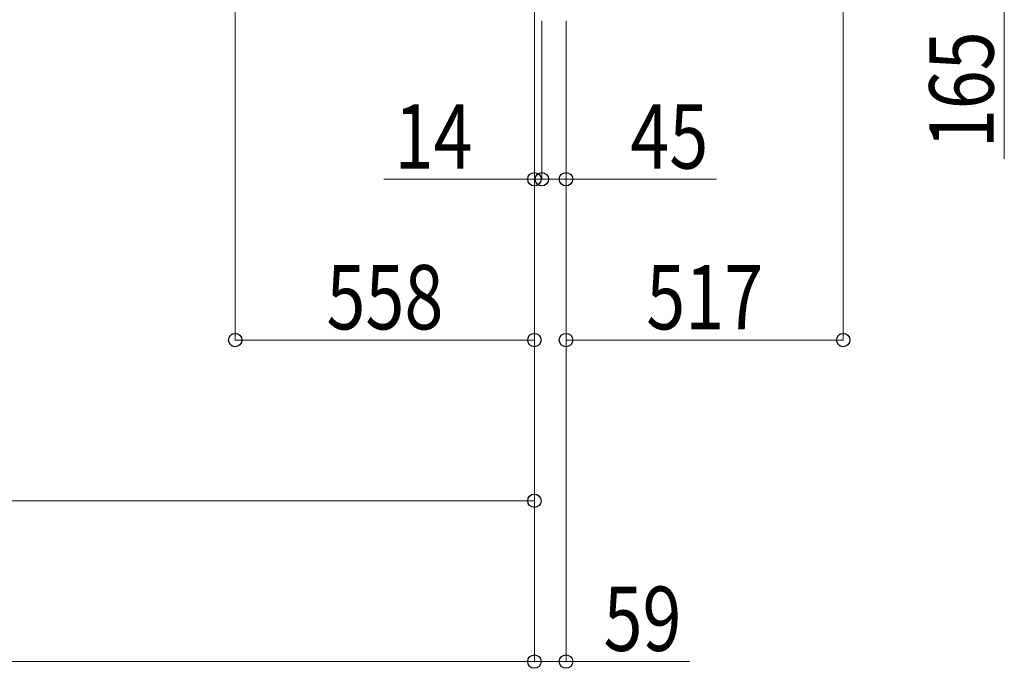
# Model space of a CAD drawing. Units: millimetres. Extents: x 0 to 33640, y 0 to 23760.
# Drawn here: x 13457 to 15294, y 19953 to 21163 of the extents above; entities that cross this region are included whole.
import ezdxf

# ---------------------------------------------------------------- set-up
doc = ezdxf.new("R2010")
doc.units = ezdxf.units.MM
doc.layers.add('YKK_D', color=6, linetype='Continuous', lineweight=13)
doc.styles.add('text-b', font='extslim2.shx', dxfattribs={"width": 0.8, "bigfont": 'extfont2.shx'})

msp = doc.modelspace()

# ---------------------------------------------------------------- linework, layer by layer
at = {"layer": 'YKK_D'}
for p, q in [((14993.1, 21324.2, 0), (14993.1, 20564.7, 0)), ((13859.1, 21232.2), (13859.1, 20564.7)), ((14417.1, 21232.2), (14417.1, 19964.7)), ((15293.6, 21211.2), (15293.6, 20903.6)), ((14417.1, 21161.2), (14417.1, 19964.7)), ((14417.1, 21161.2, 0), (14417.1, 20264.7, 0)), ((14417.1, 21161.2), (14417.1, 20564.7)), ((14417.1, 21161.2), (14417.1, 20864.7)), ((14431.1, 21161.2), (14431.1, 20864.7)), ((14431.1, 21161.2, 0), (14431.1, 20864.7, 0)), ((14476.1, 21161.2), (14476.1, 19964.7)), ((14476.1, 21161.2, 0), (14476.1, 20564.7, 0)), ((14476.1, 21161.2, 0), (14476.1, 20864.7, 0)), ((14417.1, 20865.7), (14136.3, 20865.7)), ((14431.1, 20865.7), (14417.1, 20865.7)), ((14431.1, 20865.7), (14481.1, 20865.7)), ((14431.1, 20865.7, 0), (14476.1, 20865.7, 0)), ((14476.1, 20865.7, 0), (14756.9, 20865.7, 0)), ((13859.1, 20565.7), (14417.1, 20565.7)), ((14476.1, 20565.7, 0), (14993.1, 20565.7, 0)), ((10720.1, 20265.7, 0), (14417.1, 20265.7, 0)), ((9995.1, 19965.7), (14417.1, 19965.7)), ((14417.1, 19965.7), (14476.1, 19965.7)), ((14476.1, 19965.7), (14706.9, 19965.7))]:
    msp.add_line(p, q, dxfattribs=at)
at = {"layer": 'YKK_D', "linetype": 'ByBlock', "lineweight": -2}
for centre in [(14417.1, 20865.7), (14431.1, 20865.7), (14431.1, 20865.7, 0), (14476.1, 20865.7, 0), (13859.1, 20565.7), (14417.1, 20565.7), (14476.1, 20565.7, 0), (14993.1, 20565.7, 0), (14417.1, 20265.7, 0), (14417.1, 19965.7), (14417.1, 19965.7), (14476.1, 19965.7)]:
    msp.add_circle(centre, 12.5, dxfattribs=at)

# ---------------------------------------------------------------- texts
at = {"layer": 'YKK_D', "style": 'text-b', "width": 0.8}
msp.add_text('165', height=120, rotation=90, dxfattribs=at).set_placement((15273.6, 20923.6))
for s, p in [('14', (14156.3, 20885.7)), ('45', (14596.1, 20885.7, 0)), ('558', (14029.3, 20585.7)), ('517', (14625.8, 20585.7, 0)), ('59', (14546.1, 19985.7))]:
    msp.add_text(s, height=120, dxfattribs=at).set_placement(p)

doc.saveas('drawing.dxf')
